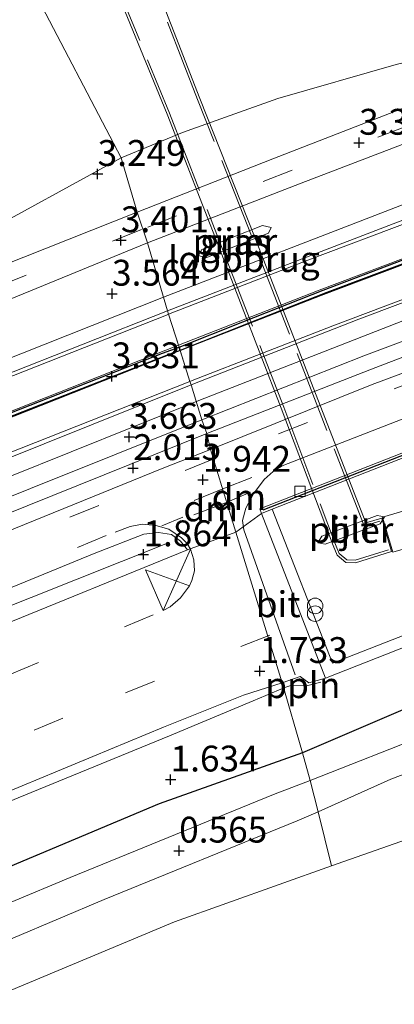
# Model space of a CAD drawing. Units: metres. Extents: x 29995 to 40010, y 399999 to 406252.
# Drawn here: x 33773 to 33809, y 401316 to 401412 of the extents above; entities that cross this region are included whole.
import ezdxf
from ezdxf.enums import TextEntityAlignment as Align

# ---------------------------------------------------------------- set-up
doc = ezdxf.new("R2010")
doc.units = ezdxf.units.M
doc.linetypes.add('IE-TERREINAFSCHEIDING', pattern=[10, 8, -2])
doc.linetypes.add('VW-3-9_STREEP', pattern=[12, 3, -9])
doc.layers.get('0').update_dxf_attribs({"lineweight": 25})
for name, color, linetype, lineweight in [('B-ME-AL-OVERIG-L-B1', 7, 'Continuous', 18), ('B-ME-BV-GELEIDECONSTRUCTIE-GELEIDERAIL-L-B1', 213, 'BV-GELEIDERAIL', 18), ('B-ME-GW-HOOGTEPUNT-S-B1', 10, 'Continuous', 25), ('B-ME-GW-INSTEEKWATERGANG-L-B1', 10, 'Continuous', 25), ('B-ME-GW-TEENLIJN-L-B1', 93, 'Continuous', 18), ('B-ME-IE-GRASLAND-GV-B6', 93, 'Continuous', 18), ('B-ME-IE-HULPGEOMETRIE-L-B1', 53, 'Continuous', 18), ('B-ME-IE-INRICHTINGSELEMENT-S-B1', 253, 'Continuous', 18), ('B-ME-IE-TERREINAFSCHEIDING-HAAGRASTER-L-B1', 10, 'Continuous', 25), ('B-ME-IE-TERREINAFSCHEIDING-RASTERHEKWERK-L-B2', 8, 'IE-TERREINAFSCHEIDING', 18), ('B-ME-KW-LOOPBRUG-GV-B7', 213, 'Continuous', 18), ('B-ME-KW-PIJLER-GV-B6', 173, 'Continuous', 18), ('B-ME-MW-MUUR-GV-B6', 8, 'IE-TERREINAFSCHEIDING-KUNSTMATIG', 18), ('B-ME-OB-BEKLEDING-GV-B6', 253, 'Continuous', 18), ('B-ME-OB-WATERLIJN-L-B1', 133, 'OB-WATERLIJN', 18), ('B-ME-OG-BEBOUWING-GV-B6', 173, 'Continuous', 18), ('B-ME-OG-BEBOUWING-GV-B7', 173, 'Continuous', 18), ('B-ME-OG-WATER-GV-B6', 153, 'Continuous', 18), ('B-ME-VH-VERH_SOORT-BITUMEN-GV-B6', 8, 'IE-TERREINAFSCHEIDING-NATUURLIJK-HOUTWAL', 18), ('B-ME-VV-KOLK-S-B1', 8, 'Continuous', 18), ('B-ME-VW-MARKERING-39STREEP-015-L-B1', 255, 'VW-3-9_STREEP', 18), ('B-ME-VW-MARKERING-DRIEHOEK-L-B1', 7, 'VW-HAAIETAND70-R-B', 18), ('B-ME-VW-MARKERING-STREEP-015-L-B1', 7, 'Continuous', 18)]:
    doc.layers.add(name, color=color, linetype=linetype, lineweight=lineweight)
doc.layers.add('B-ME-VW-VERHOOGDE_RIJBAAN_SCHEIDING-GV-B6', color=8, linetype='Continuous', lineweight=25, plot=False)
doc.styles.add('NLCS-ISO', font='NLCS-ISO.TTF')
doc.linetypes.add('BV-GELEIDERAIL', pattern='A,10,-3,[108,NLCS.SHX,S=1,R=0,X=0,Y=0],-3', length=16)
doc.linetypes.add('IE-TERREINAFSCHEIDING-KUNSTMATIG', pattern='A,4,[82,NLCS.SHX,S=0.75,R=90,X=0,Y=0],4,-2', length=10)
doc.linetypes.add('IE-TERREINAFSCHEIDING-NATUURLIJK-HOUTWAL', pattern='A,7,-1.5,[67,NLCS.SHX,S=0.75,R=45,X=0,Y=0],-1.5,7,-1.5,[70,NLCS.SHX,S=0.75,R=0,X=0,Y=0],-1.5', length=20)
doc.linetypes.add('OB-WATERLIJN', pattern='A,10,[32,NLCS.SHX,S=2,R=0,X=0,Y=0],-12', length=22)
doc.linetypes.add('VW-HAAIETAND70-R-B', pattern='A,0,-0.5,[153,NLCS.SHX,S=1,R=180,X=-0.375,Y=0],-0.5', length=1)

# ---------------------------------------------------------------- blocks, each defined once
blk = doc.blocks.new('prullenbak')
for centre in [(-0.375, 0), (0.375, 0)]:
    blk.add_circle(centre, 0.75)
blk = doc.blocks.new('hoogtepunt')
for p, q in [((-0.5, 0), (0.5, 0)), ((0, 0.5), (0, -0.5))]:
    blk.add_line(p, q)
blk = doc.blocks.new('kolk')
blk.add_lwpolyline([(-0.5, -0.5), (0.5, -0.5), (0.5, 0.5), (-0.5, 0.5)], close=True)

msp = doc.modelspace()

# ---------------------------------------------------------------- linework, layer by layer
at = {"layer": 'B-ME-AL-OVERIG-L-B1'}
for points in [[(33786.725, 401360.97, 1.954), (33756.211, 401348.8, 1.938), (33718.435, 401332.826, 1.901), (33678.651, 401316.123, 1.888), (33638.013, 401298.848, 1.811), (33607.038, 401285.735, 1.77)], [(33455.424, 401202.935, 1.666), (33458.256, 401204.144, 1.536), (33484.113, 401215.039, 1.52), (33505.299, 401223.968, 1.524), (33532.261, 401235.308, 1.548), (33563.04, 401248.307, 1.573), (33578.078, 401254.466, 1.614), (33597.78, 401262.953, 1.634), (33607.567, 401267.03, 1.675), (33629.346, 401276.151, 1.671), (33651.544, 401285.513, 1.696), (33675.925, 401295.859, 1.708), (33700.947, 401306.401, 1.684), (33723.154, 401315.694, 1.688), (33748.967, 401326.595, 1.798), (33772.44, 401336.402, 1.794), (33787.062, 401342.383, 1.794), (33795.156, 401345.775, 1.786), (33798.218, 401347.052, 1.761)], [(33798.218, 401347.052, 1.761), (33798.795, 401347.265, 1.76), (33800.298, 401347.208, 1.739), (33801.684, 401347.577, 1.735)]]:
    msp.add_polyline3d(points, dxfattribs=at)
at = {"layer": 'B-ME-BV-GELEIDECONSTRUCTIE-GELEIDERAIL-L-B1'}
for points in [[(34157.603, 401490.976, 4.31), (34129.46, 401485.557, 4.338), (34102.63, 401480.027, 4.359), (34076.88, 401474.35, 4.387), (34051.066, 401468.3, 4.42), (34025.189, 401461.887, 4.436), (34000.649, 401455.483, 4.4), (33972.461, 401447.671, 4.465), (33942.304, 401438.94, 4.392), (33905.799, 401427.447, 4.42), (33875.519, 401417.447, 4.441), (33840.48, 401405.168, 4.457), (33809.327, 401393.652, 4.457), (33786.493, 401384.814, 4.503)], [(34158.981, 401480.547, 4.322), (34134.014, 401475.754, 4.322), (34108.194, 401470.546, 4.379), (34079.886, 401464.319, 4.392), (34050.176, 401457.306, 4.42), (34023.014, 401450.51, 4.424), (33990.786, 401441.914, 4.416), (33957.548, 401432.472, 4.441), (33929.439, 401423.93, 4.404), (33902.828, 401415.466, 4.416), (33872.491, 401405.333, 4.453), (33837.313, 401392.869, 4.457), (33811.093, 401383.09, 4.477), (33789.728, 401374.766, 4.519)], [(33786.493, 401384.814, 4.503), (33765.786, 401376.579, 4.515), (33740.146, 401365.884, 4.511), (33713.976, 401354.892, 4.511), (33687.316, 401343.614, 4.47), (33660.979, 401332.504, 4.466), (33633.744, 401320.982, 4.409), (33607.463, 401309.95, 4.355), (33581.701, 401299.065, 4.351), (33554.961, 401287.801, 4.323), (33530.425, 401277.498, 4.31), (33505.517, 401266.997, 4.29), (33480.816, 401256.55, 4.273), (33459.076, 401247.406, 4.212), (33448.987, 401243.108, 4.358)], [(33789.728, 401374.766, 4.519), (33765.36, 401364.952, 4.519), (33741.325, 401355.017, 4.519), (33712.576, 401342.809, 4.474), (33675.49, 401327.243, 4.433), (33648.339, 401315.758, 4.433), (33623.773, 401305.402, 4.388), (33588.445, 401290.468, 4.335), (33556.43, 401277.038, 4.298), (33523.309, 401263.076, 4.318), (33498.796, 401252.686, 4.31), (33470.532, 401240.816, 4.273), (33450.791, 401232.456, 4.379)]]:
    msp.add_polyline3d(points, dxfattribs=at)
at = {"layer": 'B-ME-GW-INSTEEKWATERGANG-L-B1'}
for points in [[(34062.319, 401424.292, 1.125), (34056.838, 401422.988, 1.273), (34038.956, 401418.811, 1.33), (34014.889, 401412.642, 1.437), (33988.094, 401405.116, 1.486), (33961.598, 401397.759, 1.551), (33933.491, 401389.118, 1.588), (33905.284, 401380.314, 1.625), (33876.719, 401370.543, 1.568), (33850.46, 401361.002, 1.555), (33827.611, 401352.268, 1.625), (33811.211, 401345.573, 1.617), (33799.922, 401340.731, 1.499)], [(33799.922, 401340.731, 1.499), (33786.075, 401335.822, 1.511), (33762.287, 401325.825, 1.511), (33737.16, 401315.74, 1.528), (33711.317, 401304.81, 1.561), (33684.836, 401293.585, 1.536), (33656.982, 401282.029, 1.524), (33628.787, 401269.824, 1.45), (33602.51, 401258.904, 1.462), (33575.415, 401247.708, 1.458), (33548.812, 401236.473, 1.401), (33521.7, 401225.181, 1.401), (33496.103, 401214.28, 1.401), (33468.44, 401202.523, 1.376), (33458.173, 401198.214, 1.249), (33456.57, 401197.641, 1.486)]]:
    msp.add_polyline3d(points, dxfattribs=at)
at = {"layer": 'B-ME-GW-TEENLIJN-L-B1'}
for points in [[(33782.412, 401398.298, 3.286), (33788.312, 401400.751, 3.276), (33797.528, 401404.029, 3.264), (33808.987, 401407.328, 3.308), (33818.781, 401409.646, 3.366), (33829.165, 401412.976, 3.382), (33846.685, 401419.473, 3.419), (33863.967, 401425.413, 3.427), (33880.603, 401431.073, 3.427), (33890.574, 401435.503, 3.586), (33897.995, 401440.469, 3.717)], [(33475.718, 401266.79, 3.171), (33483.715, 401270.527, 3.196), (33499.049, 401276.868, 3.167), (33516.882, 401284.945, 3.175), (33539.835, 401294.164, 3.196), (33560.494, 401302.969, 3.175), (33579.188, 401310.314, 3.228), (33599.002, 401318.697, 3.269), (33620.917, 401327.859, 3.31), (33645.738, 401338.424, 3.294), (33668.318, 401347.628, 3.282), (33688.687, 401356.055, 3.351), (33717.455, 401368.441, 3.388), (33738.739, 401377.351, 3.437), (33758.709, 401385.805, 3.335), (33772.059, 401392.601, 3.335), (33778.402, 401396.083, 3.319), (33782.412, 401398.298, 3.286)]]:
    msp.add_polyline3d(points, dxfattribs=at)
at = {"layer": 'B-ME-IE-GRASLAND-GV-B6'}
for points in [[(33783.951, 401393.04, 3.396), (33782.412, 401398.298, 3.286), (33788.312, 401400.751, 3.276), (33797.528, 401404.029, 3.264), (33808.987, 401407.328, 3.308), (33818.781, 401409.646, 3.366), (33829.165, 401412.976, 3.382), (33846.685, 401419.473, 3.419), (33863.967, 401425.413, 3.427), (33880.603, 401431.073, 3.427), (33890.574, 401435.503, 3.586), (33897.995, 401440.469, 3.717)], [(33903.201, 401435.837, 3.656), (33888.645, 401431.038, 3.39), (33871.485, 401425.472, 3.394), (33852.219, 401418.745, 3.386), (33832.143, 401411.555, 3.394), (33811.82, 401403.946, 3.39), (33797.058, 401398.197, 3.394), (33783.951, 401393.04, 3.396)], [(33771.381, 401434.192, 14.059), (33771.196, 401429.239, 14.306), (33773.656, 401415.024, 10.591), (33782.412, 401398.298, 3.286), (33778.402, 401396.083, 3.319), (33772.059, 401392.601, 3.335), (33758.709, 401385.805, 3.335), (33738.739, 401377.351, 3.437), (33717.455, 401368.441, 3.388), (33688.687, 401356.055, 3.351), (33668.318, 401347.628, 3.282), (33645.738, 401338.424, 3.294), (33620.917, 401327.859, 3.31), (33599.002, 401318.697, 3.269), (33579.188, 401310.314, 3.228), (33560.494, 401302.969, 3.175), (33539.835, 401294.164, 3.196), (33516.882, 401284.945, 3.175), (33499.049, 401276.868, 3.167)], [(33899.241, 401424.004, 3.725), (33885.123, 401419.362, 3.701), (33869.099, 401413.877, 3.701), (33853.926, 401408.558, 3.738), (33838.619, 401403.138, 3.75), (33820.343, 401396.395, 3.746), (33802.142, 401389.408, 3.77), (33786.864, 401383.504, 3.819), (33784.952, 401390.072, 3.433), (33799.79, 401395.837, 3.378), (33821.752, 401404.257, 3.415), (33844.07, 401412.419, 3.39), (33866.811, 401420.313, 3.411), (33885.317, 401426.676, 3.423), (33899.092, 401431.146, 3.578)], [(33790.191, 401372.943, 3.622), (33789.151, 401376.342, 3.831), (33805.355, 401382.673, 3.811), (33828.492, 401391.384, 3.778), (33853.935, 401400.659, 3.77), (33881.132, 401410.011, 3.77), (33908.526, 401418.947, 3.738)], [(33791.035, 401370.082, 2.065), (33790.664, 401371.618, 2.155), (33806.581, 401377.835, 2.14), (33822.957, 401384.133, 2.091), (33847.181, 401392.938, 2.181), (33870.166, 401401.135, 2.185), (33891.088, 401408.289, 2.115), (33913.733, 401415.59, 2.115)], [(33808.987, 401407.328, 3.308), (33797.528, 401404.029, 3.264), (33788.312, 401400.751, 3.276), (33782.412, 401398.298, 3.286), (33773.656, 401415.024, 10.591)], [(33903.899, 401410.884, 1.944), (33884.22, 401404.237, 1.935), (33865.496, 401397.838, 2.005), (33846.455, 401391.058, 2.009), (33825.012, 401383.201, 2.009), (33806.654, 401376.362, 2.017), (33791.035, 401370.082, 2.065)], [(33892.626, 401410.242, 3.546), (33865.765, 401401.108, 3.586), (33834.6, 401389.936, 3.59), (33805.845, 401379.149, 3.603), (33790.191, 401372.943, 3.622)], [(33499.049, 401276.868, 3.167), (33516.882, 401284.945, 3.175), (33539.835, 401294.164, 3.196), (33560.494, 401302.969, 3.175), (33579.188, 401310.314, 3.228), (33599.002, 401318.697, 3.269), (33620.917, 401327.859, 3.31), (33645.738, 401338.424, 3.294), (33668.318, 401347.628, 3.282), (33688.687, 401356.055, 3.351), (33717.455, 401368.441, 3.388), (33738.739, 401377.351, 3.437), (33758.709, 401385.805, 3.335), (33772.059, 401392.601, 3.335), (33778.402, 401396.083, 3.319), (33782.412, 401398.298, 3.286)], [(33782.412, 401398.298, 3.286), (33783.951, 401393.04, 3.396), (33770.809, 401387.827, 3.409), (33756.707, 401382.085, 3.421), (33739.8, 401375.132, 3.437), (33722.852, 401368.11, 3.425), (33710.709, 401362.9, 3.388), (33692.433, 401355.179, 3.396), (33673.751, 401347.333, 3.405), (33654.088, 401339.113, 3.351), (33636.854, 401331.823, 3.314), (33617.825, 401323.779, 3.29), (33598.713, 401315.643, 3.253), (33578.49, 401307.05, 3.273), (33559.534, 401299.123, 3.224), (33540.958, 401291.296, 3.192), (33522.798, 401283.684, 3.175), (33505.351, 401276.384, 3.167)], [(33789.885, 401388.845, 3.531), (33790.584, 401388.625, 3.531), (33796.644, 401391.011, 3.531), (33796.901, 401391.548, 3.531), (33796.067, 401391.74, 3.531), (33790.194, 401389.409, 3.531), (33789.885, 401388.845, 3.531)], [(33503.382, 401271.988, 3.175), (33527.881, 401282.216, 3.208), (33555.33, 401293.834, 3.224), (33577.061, 401302.854, 3.286), (33601.684, 401313.279, 3.306), (33626.032, 401323.631, 3.343), (33642.328, 401330.555, 3.351), (33662.185, 401338.919, 3.388), (33680.947, 401346.88, 3.388), (33700.997, 401355.325, 3.401), (33718.514, 401362.733, 3.417), (33737.449, 401370.739, 3.446), (33754.39, 401377.575, 3.474), (33771.66, 401384.633, 3.446), (33784.952, 401390.072, 3.433)], [(33784.952, 401390.072, 3.433), (33786.864, 401383.504, 3.819), (33770.538, 401377.037, 3.802), (33756.129, 401371.21, 3.773), (33740.056, 401364.535, 3.773), (33723.858, 401357.69, 3.769), (33704.267, 401349.377, 3.72), (33681.722, 401339.828, 3.712), (33658.123, 401329.901, 3.704), (33634.143, 401319.813, 3.679), (33606.836, 401308.362, 3.679), (33582.152, 401297.915, 3.663), (33557.533, 401287.582, 3.626), (33537.792, 401279.278, 3.573), (33511.529, 401268.136, 3.56)], [(33797.953, 401347.507, 1.753), (33799.707, 401348.137, 1.715), (33800.53, 401347.512, 1.715), (33802.156, 401347.968, 1.739), (33831.953, 401359.704, 1.686), (33834.497, 401360.918, 1.686), (33834.424, 401361.881, 1.706), (33848.025, 401366.83, 1.739), (33864.694, 401372.905, 1.739), (33887.136, 401380.595, 1.731), (33905.412, 401386.782, 1.731)], [(33905.284, 401380.314, 1.625), (33876.719, 401370.543, 1.568), (33850.46, 401361.002, 1.555), (33827.611, 401352.268, 1.625), (33811.211, 401345.573, 1.617), (33799.922, 401340.731, 1.499), (33797.953, 401347.507, 1.753)], [(33892.42, 401371.83, 0.832), (33872.612, 401364.982, 0.832), (33851.228, 401357.337, 0.873), (33831.015, 401349.964, 0.897), (33812.281, 401342.659, 0.938), (33800.655, 401338.078, 0.975), (33799.922, 401340.731, 1.499), (33811.211, 401345.573, 1.617), (33827.611, 401352.268, 1.625), (33850.46, 401361.002, 1.555), (33876.719, 401370.543, 1.568), (33905.284, 401380.314, 1.625)], [(33489.674, 401250.782, 3.569), (33517.696, 401262.542, 3.601), (33543.049, 401273.26, 3.622), (33570.114, 401284.746, 3.659), (33594.27, 401294.917, 3.724), (33617.735, 401304.786, 3.761), (33642.577, 401315.221, 3.745), (33666.685, 401325.346, 3.745), (33692.239, 401336.144, 3.765), (33716.086, 401346.204, 3.851), (33741.67, 401356.934, 3.827), (33765.466, 401366.81, 3.814), (33789.151, 401376.342, 3.831)], [(33789.151, 401376.342, 3.831), (33790.191, 401372.943, 3.622), (33765.319, 401362.995, 3.626), (33744.146, 401354.223, 3.638), (33718.498, 401343.351, 3.642), (33692.231, 401332.284, 3.585), (33669.407, 401322.807, 3.515), (33645.199, 401312.454, 3.528), (33622.633, 401302.997, 3.499), (33592.026, 401290.154, 3.425), (33566.658, 401279.447, 3.417), (33547.383, 401271.32, 3.425), (33524.069, 401261.494, 3.413), (33499.831, 401251.335, 3.372)], [(33489.487, 401245.366, 1.97), (33518.606, 401257.681, 1.962), (33548.466, 401270.284, 2.003), (33581.133, 401284.069, 2.036), (33610.55, 401296.38, 2.065), (33634.549, 401306.509, 2.097), (33669.131, 401321.139, 2.126), (33701.507, 401334.65, 2.134), (33732.384, 401347.749, 2.171), (33760.891, 401359.627, 2.171), (33790.664, 401371.618, 2.155)], [(33790.664, 401371.618, 2.155), (33791.035, 401370.082, 2.065), (33786.346, 401368.231, 2.122), (33768.184, 401360.853, 2.065), (33747.418, 401352.303, 2.044), (33723.935, 401342.408, 1.999), (33703.067, 401333.66, 1.999), (33679.58, 401323.73, 2.02), (33654.03, 401313.005, 2.011), (33629.344, 401302.641, 1.958), (33603.973, 401291.907, 1.921), (33579.458, 401281.601, 1.868), (33555.558, 401271.57, 1.864), (33521.835, 401257.4, 1.843), (33495.852, 401246.366, 1.811)], [(33695.882, 401324.957, 1.86), (33720.134, 401335.181, 1.856), (33736.703, 401342.167, 1.856), (33756.146, 401350.309, 1.901), (33779.771, 401360.007, 1.901), (33784.594, 401361.877, 1.921), (33786.018, 401362.054, 1.925), (33787.268, 401361.848, 1.925), (33788.144, 401361.223, 1.909), (33788.821, 401360.381, 1.909), (33770.132, 401352.763, 1.925), (33744.093, 401341.75, 1.913), (33717.532, 401330.602, 1.909), (33688.7, 401318.448, 1.888)], [(33510.432, 401227.294, 1.499), (33539.93, 401239.705, 1.54), (33568.555, 401251.702, 1.597), (33596.705, 401263.463, 1.618), (33628.474, 401276.902, 1.643), (33657.869, 401289.279, 1.663), (33682.321, 401299.553, 1.696), (33708.186, 401310.475, 1.741), (33734.859, 401321.801, 1.786), (33762.564, 401333.293, 1.757), (33786.485, 401343.219, 1.794), (33794.226, 401346.304, 1.794), (33797.953, 401347.507, 1.753), (33799.922, 401340.731, 1.499), (33786.075, 401335.822, 1.511), (33762.287, 401325.825, 1.511), (33737.16, 401315.74, 1.528), (33711.317, 401304.81, 1.561), (33684.836, 401293.585, 1.536), (33656.982, 401282.029, 1.524), (33628.787, 401269.824, 1.45)], [(33496.103, 401214.28, 1.401), (33521.7, 401225.181, 1.401), (33548.812, 401236.473, 1.401), (33575.415, 401247.708, 1.458), (33602.51, 401258.904, 1.462), (33628.787, 401269.824, 1.45), (33656.982, 401282.029, 1.524), (33684.836, 401293.585, 1.536), (33711.317, 401304.81, 1.561), (33737.16, 401315.74, 1.528), (33762.287, 401325.825, 1.511), (33786.075, 401335.822, 1.511), (33799.922, 401340.731, 1.499)], [(33799.922, 401340.731, 1.499), (33800.655, 401338.078, 0.975), (33797.106, 401336.7, 0.975), (33777.462, 401328.687, 0.97), (33748.919, 401316.766, 0.995), (33705.198, 401298.256, 0.93), (33668.07, 401282.658, 0.917), (33637.211, 401269.714, 0.897), (33598.024, 401253.155, 0.864), (33567.704, 401240.43, 0.778), (33533.994, 401226.249, 0.737), (33504.731, 401213.792, 0.708)]]:
    msp.add_polyline3d(points, dxfattribs=at)
at = {"layer": 'B-ME-IE-HULPGEOMETRIE-L-B1'}
for points in [[(33802.733, 401329.809, -0.013), (33801.429, 401335.041, -0.013), (33800.655, 401338.078, 0.975), (33799.922, 401340.731, 1.499), (33797.953, 401347.507, 1.753), (33793.481, 401362.101, 1.955), (33791.035, 401370.082, 2.065), (33790.664, 401371.618, 2.155), (33790.191, 401372.943, 3.622), (33789.151, 401376.342, 3.831), (33789.046, 401376.671, 3.839), (33788.093, 401379.654, 3.877), (33787.926, 401380.179, 3.876), (33786.973, 401383.162, 3.835), (33786.864, 401383.504, 3.819), (33784.952, 401390.072, 3.433), (33783.951, 401393.04, 3.396), (33782.412, 401398.298, 3.286), (33773.656, 401415.024, 10.591)], [(34177.099, 401353.305, 0.133), (34013.93, 401392.405, 0.133), (33860.147, 401350.001, 0.133), (33802.733, 401329.809, -0.013)], [(33802.733, 401329.809, -0.013), (33787.549, 401324.39, -0.013), (33698.976, 401287.304, -0.008), (33458.081, 401186.439, 0.004)]]:
    msp.add_polyline3d(points, dxfattribs=at)
at = {"layer": 'B-ME-IE-TERREINAFSCHEIDING-HAAGRASTER-L-B1'}
msp.add_line((33825.516, 401375.776, 2.238), (33796.087, 401364.219, 2.246), dxfattribs=at)
at = {"layer": 'B-ME-IE-TERREINAFSCHEIDING-RASTERHEKWERK-L-B2'}
for points in [[(33807.41, 401363.145, 9.021), (33805.894, 401362.691, 9.044), (33802.288, 401371.912, 9.636), (33795.048, 401390.577, 10.38), (33789.774, 401403.944, 10.495), (33784.236, 401418.227, 10.642), (33783.966, 401418.863, 10.642)], [(33780.912, 401417.694, 10.642), (33781.165, 401417.033, 10.642), (33787.069, 401402.599, 10.509), (33792.19, 401389.463, 10.251), (33798.104, 401374.178, 9.705), (33803.112, 401360.884, 9.04), (33803.476, 401360.014, 9.04), (33804.206, 401359.394, 9.017), (33805, 401359.372, 9.017), (33808.222, 401360.386, 8.977)]]:
    msp.add_polyline3d(points, dxfattribs=at)
at = {"layer": 'B-ME-KW-LOOPBRUG-GV-B7'}
msp.add_polyline3d([(33807.577, 401363.453, 9.027), (33808.531, 401360.221, 8.977), (33805.035, 401359.121, 9.017), (33804.111, 401359.147, 9.017), (33803.268, 401359.862, 9.04), (33802.879, 401360.791, 9.04), (33797.871, 401374.089, 9.705), (33791.957, 401389.372, 10.251), (33786.836, 401402.507, 10.509), (33780.932, 401416.941, 10.642), (33780.589, 401417.838, 10.642), (33784.102, 401419.183, 10.642), (33784.468, 401418.321, 10.642), (33790.007, 401404.035, 10.495), (33795.281, 401390.668, 10.38), (33802.521, 401372.003, 9.636), (33806.043, 401362.996, 9.044), (33807.577, 401363.453, 9.027)], dxfattribs=at)
at = {"layer": 'B-ME-KW-PIJLER-GV-B6'}
for points in [[(33790.584, 401388.625, 3.531), (33789.885, 401388.845, 3.531), (33790.194, 401389.409, 3.531), (33796.067, 401391.74, 3.531), (33796.901, 401391.548, 3.531), (33796.644, 401391.011, 3.531), (33790.584, 401388.625, 3.531)], [(33802.097, 401360.912, 2.218), (33801.401, 401361.053, 2.218), (33801.798, 401361.712, 2.218), (33807.135, 401363.703, 2.218), (33807.844, 401363.577, 2.218), (33807.434, 401362.902, 2.218), (33802.097, 401360.912, 2.218)]]:
    msp.add_polyline3d(points, dxfattribs=at)
at = {"layer": 'B-ME-MW-MUUR-GV-B6'}
msp.add_polyline3d([(33795.966, 401363.906, 1.894), (33795.8, 401364.33, 1.899), (33825.623, 401376.033, 1.829), (33825.789, 401375.609, 1.858), (33824.761, 401375.206, 2.25), (33796.979, 401364.303, 2.238), (33795.966, 401363.906, 1.894)], dxfattribs=at)
at = {"layer": 'B-ME-OB-BEKLEDING-GV-B6'}
for points in [[(33913.733, 401415.59, 2.115), (33891.088, 401408.289, 2.115), (33870.166, 401401.135, 2.185), (33847.181, 401392.938, 2.181), (33822.957, 401384.133, 2.091), (33806.581, 401377.835, 2.14), (33790.664, 401371.618, 2.155)], [(33790.664, 401371.618, 2.155), (33790.191, 401372.943, 3.622), (33805.845, 401379.149, 3.603), (33834.6, 401389.936, 3.59), (33865.765, 401401.108, 3.586), (33892.626, 401410.242, 3.546)], [(33917.675, 401377.14, 0.133), (33890.138, 401368.003, 0.133), (33862.678, 401358.372, 0.133), (33835.082, 401348.273, 0.133), (33808.456, 401338.198, 0.133), (33801.429, 401335.041, -0.013), (33800.655, 401338.078, 0.975), (33812.281, 401342.659, 0.938), (33831.015, 401349.964, 0.897), (33851.228, 401357.337, 0.873), (33872.612, 401364.982, 0.832), (33892.42, 401371.83, 0.832)], [(33790.191, 401372.943, 3.622), (33790.664, 401371.618, 2.155), (33760.891, 401359.627, 2.171), (33732.384, 401347.749, 2.171), (33701.507, 401334.65, 2.134), (33669.131, 401321.139, 2.126), (33634.549, 401306.509, 2.097), (33610.55, 401296.38, 2.065), (33581.133, 401284.069, 2.036), (33548.466, 401270.284, 2.003), (33518.606, 401257.681, 1.962), (33489.487, 401245.366, 1.97)], [(33499.831, 401251.335, 3.372), (33524.069, 401261.494, 3.413), (33547.383, 401271.32, 3.425), (33566.658, 401279.447, 3.417), (33592.026, 401290.154, 3.425), (33622.633, 401302.997, 3.499), (33645.199, 401312.454, 3.528), (33669.407, 401322.807, 3.515), (33692.231, 401332.284, 3.585), (33718.498, 401343.351, 3.642), (33744.146, 401354.223, 3.638), (33765.319, 401362.995, 3.626), (33790.191, 401372.943, 3.622)], [(33800.655, 401338.078, 0.975), (33801.429, 401335.041, -0.013), (33799.392, 401334.163, -0.013), (33780.738, 401326.567, -0.013), (33754.255, 401315.337, -0.013), (33725.18, 401303.031, -0.013), (33695.754, 401290.766, -0.013), (33666.95, 401278.687, -0.013), (33640.339, 401267.552, -0.013), (33612.716, 401255.908, -0.013), (33585.568, 401244.516, -0.013), (33552.891, 401230.864, -0.013), (33519.068, 401216.643, -0.013), (33489.303, 401203.97, -0.013)], [(33504.731, 401213.792, 0.708), (33533.994, 401226.249, 0.737), (33567.704, 401240.43, 0.778), (33598.024, 401253.155, 0.864), (33637.211, 401269.714, 0.897), (33668.07, 401282.658, 0.917), (33705.198, 401298.256, 0.93), (33748.919, 401316.766, 0.995), (33777.462, 401328.687, 0.97), (33797.106, 401336.7, 0.975), (33800.655, 401338.078, 0.975)]]:
    msp.add_polyline3d(points, dxfattribs=at)
at = {"layer": 'B-ME-OB-WATERLIJN-L-B1'}
for points in [[(34063.496, 401418.244, 0.133), (34051.877, 401415.376, 0.133), (34027.168, 401409.071, 0.133), (34001.698, 401402.253, 0.133), (33973.325, 401394.089, 0.133), (33945.456, 401385.852, 0.133), (33917.675, 401377.14, 0.133), (33890.138, 401368.003, 0.133), (33862.678, 401358.372, 0.133), (33835.082, 401348.273, 0.133), (33808.456, 401338.198, 0.133), (33801.429, 401335.041, -0.013)], [(33801.429, 401335.041, -0.013), (33799.392, 401334.163, -0.013), (33780.738, 401326.567, -0.013), (33754.255, 401315.337, -0.013), (33725.18, 401303.031, -0.013), (33695.754, 401290.766, -0.013), (33666.95, 401278.687, -0.013), (33640.339, 401267.552, -0.013), (33612.716, 401255.908, -0.013), (33585.568, 401244.516, -0.013), (33552.891, 401230.864, -0.013), (33519.068, 401216.643, -0.013), (33489.303, 401203.97, -0.013), (33460.162, 401191.707, -0.013), (33457.437, 401190.637, 0.078)]]:
    msp.add_polyline3d(points, dxfattribs=at)
at = {"layer": 'B-ME-OG-BEBOUWING-GV-B6'}
msp.add_polyline3d([(33795.966, 401363.906, 1.894), (33796.979, 401364.303, 2.238), (33802.818, 401349.427, 2.046), (33830.597, 401360.275, 2.087), (33824.761, 401375.206, 2.25), (33825.789, 401375.609, 1.858), (33831.953, 401359.704, 1.686), (33802.156, 401347.968, 1.739), (33795.966, 401363.906, 1.894)], dxfattribs=at)
at = {"layer": 'B-ME-OG-BEBOUWING-GV-B7'}
msp.add_polyline3d([(33812.534, 401361.289, 6.513), (33808.647, 401360.16, 8.961), (33807.662, 401363.55, 8.962), (33811.49, 401364.663, 6.529), (33812.534, 401361.289, 6.513)], dxfattribs=at)
at = {"layer": 'B-ME-OG-WATER-GV-B6'}
for points in [[(33880.495, 400985.983, 0.06), (33698.976, 401287.304, -0.008), (33787.549, 401324.39, -0.013), (33802.733, 401329.809, -0.013), (33860.147, 401350.001, 0.133), (34013.93, 401392.405, 0.133)], [(34013.93, 401392.405, 0.133), (33860.147, 401350.001, 0.133), (33802.733, 401329.809, -0.013), (33801.429, 401335.041, -0.013), (33808.456, 401338.198, 0.133), (33835.082, 401348.273, 0.133), (33862.678, 401358.372, 0.133), (33890.138, 401368.003, 0.133), (33917.675, 401377.14, 0.133)], [(33458.081, 401186.439, 0.004), (33457.437, 401190.637, 0.078), (33460.162, 401191.707, -0.013), (33489.303, 401203.97, -0.013), (33519.068, 401216.643, -0.013), (33552.891, 401230.864, -0.013), (33585.568, 401244.516, -0.013), (33612.716, 401255.908, -0.013), (33640.339, 401267.552, -0.013), (33666.95, 401278.687, -0.013), (33695.754, 401290.766, -0.013), (33725.18, 401303.031, -0.013), (33754.255, 401315.337, -0.013), (33780.738, 401326.567, -0.013), (33799.392, 401334.163, -0.013), (33801.429, 401335.041, -0.013), (33802.733, 401329.809, -0.013), (33787.549, 401324.39, -0.013), (33698.976, 401287.304, -0.008), (33458.081, 401186.439, 0.004)]]:
    msp.add_polyline3d(points, dxfattribs=at)
at = {"layer": 'B-ME-VH-VERH_SOORT-BITUMEN-GV-B6'}
for points in [[(33784.952, 401390.072, 3.433), (33783.951, 401393.04, 3.396), (33797.058, 401398.197, 3.394), (33811.82, 401403.946, 3.39), (33832.143, 401411.555, 3.394), (33852.219, 401418.745, 3.386), (33871.485, 401425.472, 3.394), (33888.645, 401431.038, 3.39), (33903.201, 401435.837, 3.656)], [(33899.092, 401431.146, 3.578), (33885.317, 401426.676, 3.423), (33866.811, 401420.313, 3.411), (33844.07, 401412.419, 3.39), (33821.752, 401404.257, 3.415), (33799.79, 401395.837, 3.378), (33784.952, 401390.072, 3.433)], [(33794.157, 401382.443, 3.577), (33787.991, 401379.974, 3.635), (33787.926, 401380.179, 3.876), (33786.973, 401383.162, 3.835), (33786.864, 401383.504, 3.819), (33802.142, 401389.408, 3.77), (33820.343, 401396.395, 3.746), (33838.619, 401403.138, 3.75), (33853.926, 401408.558, 3.738), (33869.099, 401413.877, 3.701), (33885.123, 401419.362, 3.701), (33899.241, 401424.004, 3.725)], [(33805.355, 401382.673, 3.811), (33789.151, 401376.342, 3.831), (33789.046, 401376.671, 3.839), (33788.12, 401379.569, 3.876), (33788.093, 401379.654, 3.877), (33794.514, 401382.21, 3.557), (33802.267, 401385.257, 3.637), (33810.054, 401388.21, 3.609), (33817.847, 401391.151, 3.648), (33849.094, 401402.716, 3.648), (33856.955, 401405.456, 3.659), (33888.491, 401416.214, 3.646), (33912.352, 401424.018, 3.665)], [(33911.898, 401424.24, 3.661), (33888.144, 401416.463, 3.646), (33856.609, 401405.705, 3.659), (33848.741, 401402.956, 3.662), (33817.493, 401391.389, 3.641), (33809.699, 401388.447, 3.636), (33801.909, 401385.49, 3.669), (33794.157, 401382.443, 3.577)], [(33908.526, 401418.947, 3.738), (33881.132, 401410.011, 3.77), (33853.935, 401400.659, 3.77), (33828.492, 401391.384, 3.778), (33805.355, 401382.673, 3.811)], [(33897.569, 401403.292, 1.817), (33884.027, 401398.713, 1.817), (33870.598, 401394.09, 1.845), (33859.456, 401390.127, 1.874), (33850.023, 401386.773, 1.874), (33845.912, 401385.292, 1.845), (33837.646, 401382.382, 1.85), (33836.116, 401381.505, 1.85), (33835.29, 401380.396, 1.85), (33835.081, 401379.177, 1.85), (33825.623, 401376.033, 1.829), (33795.8, 401364.33, 1.899), (33795.966, 401363.906, 1.894), (33793.481, 401362.101, 1.955), (33791.035, 401370.082, 2.065), (33806.654, 401376.362, 2.017), (33825.012, 401383.201, 2.009), (33846.455, 401391.058, 2.009), (33865.496, 401397.838, 2.005), (33884.22, 401404.237, 1.935), (33903.899, 401410.884, 1.944)], [(33783.951, 401393.04, 3.396), (33784.952, 401390.072, 3.433), (33771.66, 401384.633, 3.446), (33754.39, 401377.575, 3.474), (33737.449, 401370.739, 3.446), (33718.514, 401362.733, 3.417), (33700.997, 401355.325, 3.401), (33680.947, 401346.88, 3.388), (33662.185, 401338.919, 3.388), (33642.328, 401330.555, 3.351), (33626.032, 401323.631, 3.343), (33601.684, 401313.279, 3.306), (33577.061, 401302.854, 3.286), (33555.33, 401293.834, 3.224), (33527.881, 401282.216, 3.208), (33503.382, 401271.988, 3.175)], [(33505.351, 401276.384, 3.167), (33522.798, 401283.684, 3.175), (33540.958, 401291.296, 3.192), (33559.534, 401299.123, 3.224), (33578.49, 401307.05, 3.273), (33598.713, 401315.643, 3.253), (33617.825, 401323.779, 3.29), (33636.854, 401331.823, 3.314), (33654.088, 401339.113, 3.351), (33673.751, 401347.333, 3.405), (33692.433, 401355.179, 3.396), (33710.709, 401362.9, 3.388), (33722.852, 401368.11, 3.425), (33739.8, 401375.132, 3.437), (33756.707, 401382.085, 3.421), (33770.809, 401387.827, 3.409), (33783.951, 401393.04, 3.396)], [(33681.722, 401339.828, 3.712), (33704.267, 401349.377, 3.72), (33723.858, 401357.69, 3.769), (33740.056, 401364.535, 3.773), (33756.129, 401371.21, 3.773), (33770.538, 401377.037, 3.802), (33786.864, 401383.504, 3.819), (33786.973, 401383.162, 3.835), (33787.991, 401379.974, 3.635), (33786.404, 401379.396, 3.653), (33770.898, 401373.303, 3.645), (33763.172, 401370.181, 3.634), (33755.484, 401366.975, 3.662), (33732.419, 401357.356, 3.638), (33548.202, 401279.688, 3.626)], [(33494.851, 401256.774, 3.641), (33517.871, 401266.499, 3.63), (33533.218, 401272.982, 3.628), (33548.565, 401279.464, 3.576), (33732.781, 401357.131, 3.662), (33755.846, 401366.749, 3.674), (33763.534, 401369.956, 3.652), (33771.256, 401373.07, 3.633), (33786.761, 401379.163, 3.637), (33788.093, 401379.654, 3.877), (33789.046, 401376.671, 3.839), (33789.151, 401376.342, 3.831), (33765.466, 401366.81, 3.814), (33741.67, 401356.934, 3.827), (33716.086, 401346.204, 3.851), (33692.239, 401336.144, 3.765), (33666.685, 401325.346, 3.745), (33642.577, 401315.221, 3.745), (33617.735, 401304.786, 3.761), (33594.27, 401294.917, 3.724), (33570.114, 401284.746, 3.659), (33543.049, 401273.26, 3.622), (33517.696, 401262.542, 3.601), (33489.674, 401250.782, 3.569)], [(33824.761, 401375.206, 2.25), (33830.597, 401360.275, 2.087), (33802.818, 401349.427, 2.046), (33796.979, 401364.303, 2.238), (33824.761, 401375.206, 2.25)], [(33703.067, 401333.66, 1.999), (33723.935, 401342.408, 1.999), (33747.418, 401352.303, 2.044), (33768.184, 401360.853, 2.065), (33786.346, 401368.231, 2.122), (33791.035, 401370.082, 2.065), (33793.481, 401362.101, 1.955), (33788.821, 401360.381, 1.909), (33788.144, 401361.223, 1.909), (33787.268, 401361.848, 1.925), (33786.018, 401362.054, 1.925), (33784.594, 401361.877, 1.921), (33779.771, 401360.007, 1.901), (33756.146, 401350.309, 1.901), (33736.703, 401342.167, 1.856), (33720.134, 401335.181, 1.856), (33695.882, 401324.957, 1.86)], [(33793.481, 401362.101, 1.955), (33795.966, 401363.906, 1.894), (33802.156, 401347.968, 1.739), (33800.53, 401347.512, 1.715), (33799.707, 401348.137, 1.715), (33797.953, 401347.507, 1.753), (33793.481, 401362.101, 1.955)], [(33801.401, 401361.053, 2.218), (33802.097, 401360.912, 2.218), (33807.434, 401362.902, 2.218), (33807.844, 401363.577, 2.218), (33807.135, 401363.703, 2.218), (33801.798, 401361.712, 2.218), (33801.401, 401361.053, 2.218)], [(33599.435, 401280.774, 1.712), (33605.263, 401283.127, 1.749), (33613.49, 401286.752, 1.778), (33628.779, 401293.23, 1.827), (33659.033, 401305.918, 1.827), (33688.7, 401318.448, 1.888), (33717.532, 401330.602, 1.909), (33744.093, 401341.75, 1.913), (33770.132, 401352.763, 1.925), (33788.821, 401360.381, 1.909), (33793.481, 401362.101, 1.955), (33797.953, 401347.507, 1.753), (33794.226, 401346.304, 1.794), (33786.485, 401343.219, 1.794), (33762.564, 401333.293, 1.757), (33734.859, 401321.801, 1.786), (33708.186, 401310.475, 1.741), (33682.321, 401299.553, 1.696), (33657.869, 401289.279, 1.663), (33628.474, 401276.902, 1.643), (33596.705, 401263.463, 1.618), (33568.555, 401251.702, 1.597), (33539.93, 401239.705, 1.54), (33510.432, 401227.294, 1.499)]]:
    msp.add_polyline3d(points, dxfattribs=at)
at = {"layer": 'B-ME-VW-MARKERING-39STREEP-015-L-B1'}
for p, q in [((33792.237, 401366.262, 1.983), (33797.211, 401368.256, 1.952)), ((33792.237, 401366.262, 1.983), (33783.729, 401362.91, 1.995)), ((33786.334, 401362.705, 1.962), (33788.368, 401363.532, 1.974))]:
    msp.add_line(p, q, dxfattribs=at)
for points in [[(34155.409, 401506.092, 5.237), (34129.679, 401500.243, 5.197), (34103.791, 401494.224, 5.278), (34077.754, 401487.987, 5.258), (34051.434, 401481.368, 5.258), (34028.257, 401475.365, 5.217), (34007.97, 401469.445, 5.156), (33988.133, 401462.45, 4.964), (33968.535, 401455.592, 4.69), (33948.932, 401448.603, 4.367), (33929.016, 401442.245, 4.069), (33909.044, 401436.028, 3.762), (33889.056, 401429.583, 3.402), (33866.28, 401421.857, 3.415), (33841.09, 401412.962, 3.423), (33821.197, 401405.677, 3.423), (33798.914, 401397.088, 3.431), (33784.356, 401391.351, 3.425)], [(34162.356, 401457.459, 1.907), (34145.902, 401458.718, 1.907), (34132.485, 401459.871, 1.948), (34121.329, 401460.401, 1.944), (34112.39, 401460.36, 1.972), (34104.077, 401459.922, 1.988), (34095.775, 401459.337, 1.935), (34086.502, 401458.225, 1.956), (34073.204, 401455.752, 1.923), (34049.516, 401450.687, 1.927), (34017.06, 401442.953, 1.927), (33986.28, 401434.628, 1.923), (33961.632, 401427.64, 1.944), (33930.422, 401418.2, 1.927), (33895.235, 401406.858, 1.927), (33865.452, 401396.686, 1.984), (33837.625, 401386.678, 1.98), (33811.589, 401377.027, 2.025), (33791.345, 401369.165, 2.036)], [(33784.356, 401391.351, 3.425), (33768.184, 401384.948, 3.433), (33746.069, 401375.991, 3.454), (33721.257, 401365.644, 3.45), (33699.243, 401356.377, 3.429), (33671.919, 401344.835, 3.417), (33647.06, 401334.339, 3.376), (33619.28, 401322.574, 3.335), (33594.432, 401312.086, 3.314), (33567.028, 401300.53, 3.29), (33544.835, 401291.198, 3.241), (33517.464, 401279.723, 3.237), (33495.274, 401270.37, 3.249), (33473.164, 401261.067, 3.245), (33453.772, 401252.903, 3.192), (33448.141, 401250.527, 3.271)], [(33791.345, 401369.165, 2.036), (33765.179, 401358.55, 2.04), (33729.177, 401343.508, 2.015), (33694.61, 401328.964, 1.983), (33664.685, 401316.391, 1.983), (33631.814, 401302.515, 1.909), (33597.217, 401287.947, 1.905), (33558.957, 401271.848, 1.888), (33534.438, 401261.583, 1.888), (33510.526, 401251.522, 1.835), (33483.18, 401240.013, 1.823), (33457.578, 401229.213, 1.765), (33453.138, 401227.317, 1.774), (33451.819, 401226.762, 1.884)], [(33780.934, 401361.748, 1.995), (33751.879, 401349.76, 1.979), (33722.244, 401337.343, 1.954), (33683.928, 401321.218, 1.888), (33648.076, 401306.139, 1.852), (33614.149, 401291.831, 1.835), (33581.428, 401278.039, 1.815), (33550.112, 401264.875, 1.811), (33521.465, 401252.859, 1.811), (33483.379, 401236.827, 1.753), (33453.484, 401224.235, 1.729), (33452.114, 401223.661, 1.806)], [(33785.489, 401354.081, 1.917), (33750.985, 401339.739, 1.901), (33718.819, 401326.198, 1.856), (33672.635, 401306.766, 1.835), (33630.047, 401288.839, 1.786), (33609.592, 401280.192, 1.761)], [(33796.748, 401352.13, 1.794), (33776.758, 401344.105, 1.843), (33750.515, 401333.103, 1.835), (33720.803, 401320.591, 1.823), (33684.141, 401305.136, 1.745), (33649.957, 401290.735, 1.729), (33619.108, 401277.758, 1.733), (33589.827, 401265.415, 1.679), (33556.825, 401251.526, 1.671), (33531.029, 401240.685, 1.63), (33499.265, 401227.305, 1.569), (33464.447, 401212.647, 1.552), (33456.904, 401209.413, 1.532), (33454.8, 401208.575, 1.695)]]:
    msp.add_polyline3d(points, dxfattribs=at)
at = {"layer": 'B-ME-VW-MARKERING-DRIEHOEK-L-B1'}
for p, q in [((33792.654, 401364.991, 1.974), (33794.899, 401365.957, 1.931)), ((33789.433, 401363.773, 1.974), (33792.654, 401364.991, 1.974))]:
    msp.add_line(p, q, dxfattribs=at)
at = {"layer": 'B-ME-VW-MARKERING-STREEP-015-L-B1'}
msp.add_line((33786.447, 401354.518, 1.905), (33789.108, 401360.448, 1.925), dxfattribs=at)
for points in [[(34157.738, 401489.315, 3.611), (34140.403, 401485.993, 3.648), (34123.18, 401482.659, 3.658), (34104.683, 401478.737, 3.662), (34086.185, 401474.815, 3.695), (34068.956, 401470.832, 3.681), (34051.727, 401466.85, 3.674), (34034.661, 401462.569, 3.705), (34017.598, 401458.29, 3.688), (33999.684, 401453.458, 3.679), (33981.774, 401448.627, 3.697), (33965.694, 401444.026, 3.717), (33949.604, 401439.422, 3.723), (33932.214, 401434.031, 3.719), (33914.832, 401428.643, 3.714), (33898.202, 401423.184, 3.721), (33881.574, 401417.726, 3.749), (33864.476, 401411.841, 3.777), (33847.366, 401405.952, 3.75), (33830.692, 401399.819, 3.765), (33800.421, 401388.394, 3.816), (33786.973, 401383.162, 3.835)], [(34158.185, 401486.219, 3.677), (34140.994, 401482.925, 3.675), (34123.801, 401479.597, 3.694), (34105.331, 401475.68, 3.732), (34086.862, 401471.763, 3.771), (34069.66, 401467.787, 3.771), (34052.459, 401463.811, 3.774), (34035.422, 401459.538, 3.775), (34018.385, 401455.265, 3.771), (34000.497, 401450.441, 3.768), (33982.61, 401445.616, 3.767), (33966.554, 401441.021, 3.774), (33950.496, 401436.427, 3.778), (33933.139, 401431.046, 3.799), (33915.782, 401425.666, 3.823), (33899.176, 401420.215, 3.832), (33882.57, 401414.764, 3.844), (33865.493, 401408.886, 3.831), (33848.414, 401403.008, 3.814), (33831.783, 401396.89, 3.824), (33801.539, 401385.476, 3.856), (33787.926, 401380.179, 3.876)], [(33788.093, 401379.654, 3.877), (33801.736, 401384.962, 3.853), (33831.975, 401396.375, 3.825), (33848.598, 401402.49, 3.82), (33865.671, 401408.366, 3.833), (33882.746, 401414.242, 3.848), (33899.348, 401419.692, 3.838), (33915.95, 401425.142, 3.827), (33933.302, 401430.521, 3.803), (33950.654, 401435.899, 3.78), (33966.705, 401440.493, 3.774), (33982.758, 401445.086, 3.77), (34000.641, 401449.909, 3.771), (34018.523, 401454.733, 3.773), (34035.555, 401459.005, 3.775), (34052.587, 401463.277, 3.777), (34069.784, 401467.252, 3.774), (34086.98, 401471.227, 3.771), (34105.446, 401475.142, 3.733), (34123.911, 401479.057, 3.694), (34141.099, 401482.384, 3.673), (34158.264, 401485.674, 3.679)], [(33789.046, 401376.671, 3.839), (33789.264, 401376.756, 3.839), (33802.854, 401382.044, 3.788), (33833.066, 401393.446, 3.799), (33849.646, 401399.546, 3.826), (33866.688, 401405.411, 3.8), (33883.742, 401411.28, 3.799), (33900.322, 401416.723, 3.781), (33916.9, 401422.165, 3.774), (33934.227, 401427.536, 3.757), (33951.546, 401432.904, 3.747), (33967.565, 401437.488, 3.738), (33983.594, 401442.075, 3.725), (34001.454, 401446.892, 3.722), (34019.31, 401451.708, 3.713), (34036.316, 401455.974, 3.704), (34053.319, 401460.238, 3.709), (34070.488, 401464.207, 3.707), (34087.657, 401468.175, 3.694), (34106.094, 401472.085, 3.683), (34124.532, 401475.995, 3.656), (34141.69, 401479.316, 3.64), (34158.711, 401482.578, 3.636)], [(33786.973, 401383.162, 3.835), (33786.782, 401383.088, 3.835), (33767.386, 401375.431, 3.823), (33752.384, 401369.197, 3.828), (33737.4, 401362.97, 3.821), (33720.998, 401356.039, 3.812), (33704.605, 401349.113, 3.789), (33692.237, 401343.884, 3.772), (33679.871, 401338.656, 3.755), (33663.426, 401331.732, 3.759), (33646.977, 401324.806, 3.765), (33630.727, 401317.959, 3.775), (33614.477, 401311.111, 3.756), (33597.993, 401304.158, 3.734), (33570.631, 401292.64, 3.695), (33538.209, 401278.978, 3.644), (33515.823, 401269.531, 3.642), (33494.395, 401260.476, 3.64), (33480.361, 401254.558, 3.636), (33462.389, 401247.01, 3.615), (33449.309, 401241.493, 3.646)], [(33787.926, 401380.179, 3.876), (33768.56, 401372.535, 3.894), (33753.583, 401366.311, 3.898), (33738.608, 401360.088, 3.902), (33722.214, 401353.161, 3.886), (33705.822, 401346.234, 3.869), (33693.454, 401341.005, 3.849), (33681.086, 401335.776, 3.829), (33664.638, 401328.851, 3.822), (33648.19, 401321.926, 3.815), (33631.941, 401315.079, 3.812), (33615.691, 401308.231, 3.806), (33599.205, 401301.278, 3.791), (33571.844, 401289.76, 3.762), (33539.424, 401276.099, 3.707), (33517.039, 401266.652, 3.699), (33495.609, 401257.596, 3.715), (33481.573, 401251.677, 3.673), (33463.601, 401244.129, 3.614), (33449.773, 401238.297, 3.675)], [(33449.854, 401237.735, 3.664), (33463.815, 401243.623, 3.607), (33481.787, 401251.171, 3.674), (33495.823, 401257.09, 3.715), (33517.253, 401266.146, 3.697), (33539.638, 401275.593, 3.705), (33572.058, 401289.253, 3.76), (33599.419, 401300.771, 3.79), (33615.905, 401307.725, 3.805), (33632.154, 401314.572, 3.81), (33648.404, 401321.42, 3.813), (33664.852, 401328.345, 3.822), (33681.3, 401335.27, 3.83), (33693.668, 401340.499, 3.85), (33706.036, 401345.728, 3.87), (33722.429, 401352.654, 3.886), (33738.82, 401359.58, 3.902), (33753.794, 401365.803, 3.898), (33768.766, 401372.025, 3.894), (33788.093, 401379.654, 3.877)], [(33799.212, 401348.277, 1.698), (33794.243, 401362.321, 1.874), (33794.135, 401363.209, 1.907), (33794.43, 401364.394, 1.911), (33795.19, 401365.779, 1.931), (33796.213, 401367.19, 1.903), (33797.098, 401367.951, 1.903), (33797.969, 401368.508, 1.903), (33811.873, 401373.909, 1.915), (33822.915, 401378.099, 1.907), (33823.697, 401378.233, 1.89), (33825.216, 401378.153, 1.89), (33826.84, 401377.671, 1.89), (33828.649, 401376.562, 1.854), (33830.194, 401374.254, 1.792), (33831.324, 401371.22, 1.768), (33834.476, 401362.293, 1.739)], [(33450.318, 401234.539, 3.54), (33465.027, 401240.742, 3.529), (33482.999, 401248.29, 3.571), (33497.037, 401254.21, 3.607), (33518.469, 401263.267, 3.611), (33540.853, 401272.714, 3.627), (33573.271, 401286.373, 3.677), (33600.631, 401297.891, 3.733), (33617.119, 401304.845, 3.753), (33633.368, 401311.692, 3.751), (33649.617, 401318.54, 3.745), (33666.064, 401325.464, 3.757), (33682.515, 401332.39, 3.771), (33694.885, 401337.62, 3.783), (33707.253, 401342.849, 3.805), (33723.645, 401349.776, 3.819), (33740.028, 401356.698, 3.822), (33754.993, 401362.917, 3.822), (33769.94, 401369.129, 3.828), (33789.046, 401376.671, 3.839)], [(33781.831, 401362.1, 2.007), (33783.264, 401362.645, 2.003), (33784.419, 401362.851, 1.999), (33785.76, 401362.717, 1.979), (33786.991, 401362.367, 1.95), (33788.241, 401361.524, 1.913), (33788.773, 401361.002, 1.913), (33789.108, 401360.448, 1.925), (33789.429, 401359.405, 1.921), (33789.47, 401358.337, 1.901), (33789.22, 401357.424, 1.901), (33789.006, 401356.89, 1.901)], [(33789.006, 401356.89, 1.901), (33788.138, 401355.727, 1.872), (33787.121, 401354.854, 1.893), (33786.447, 401354.518, 1.905), (33784.743, 401358.441, 1.929), (33789.006, 401356.89, 1.901)]]:
    msp.add_polyline3d(points, dxfattribs=at)
at = {"layer": 'B-ME-VW-VERHOOGDE_RIJBAAN_SCHEIDING-GV-B6'}
for points in [[(33802.267, 401385.257, 3.637), (33794.514, 401382.21, 3.557), (33788.093, 401379.654, 3.877), (33787.991, 401379.974, 3.635), (33794.157, 401382.443, 3.577), (33801.909, 401385.49, 3.669), (33809.699, 401388.447, 3.636), (33817.493, 401391.389, 3.641), (33848.741, 401402.956, 3.662), (33856.609, 401405.705, 3.659), (33888.144, 401416.463, 3.646), (33911.898, 401424.24, 3.661)], [(33912.352, 401424.018, 3.665), (33888.491, 401416.214, 3.646), (33856.955, 401405.456, 3.659), (33849.094, 401402.716, 3.648), (33817.847, 401391.151, 3.648), (33810.054, 401388.21, 3.609), (33802.267, 401385.257, 3.637)], [(33494.488, 401256.997, 3.657), (33517.508, 401266.722, 3.631), (33532.854, 401273.206, 3.622), (33548.202, 401279.688, 3.626), (33732.419, 401357.356, 3.638), (33755.484, 401366.975, 3.662), (33763.172, 401370.181, 3.634), (33770.898, 401373.303, 3.645), (33786.404, 401379.396, 3.653), (33787.991, 401379.974, 3.635), (33788.093, 401379.654, 3.877), (33786.761, 401379.163, 3.637), (33771.256, 401373.07, 3.633), (33763.534, 401369.956, 3.652), (33755.846, 401366.749, 3.674), (33732.781, 401357.131, 3.662), (33548.565, 401279.464, 3.576)]]:
    msp.add_polyline3d(points, dxfattribs=at)

# ---------------------------------------------------------------- block references
at = {"layer": 'B-ME-GW-HOOGTEPUNT-S-B1', "rotation": 90}
for p in [(33805.396, 401399.746, 3.386), (33805.396, 401399.746, 3.386), (33780.119, 401396.729, 3.249), (33780.119, 401396.729, 3.249), (33782.372, 401390.318, 3.401), (33782.372, 401390.318, 3.401), (33781.513, 401385.15, 3.564), (33781.513, 401385.15, 3.564), (33781.484, 401377.156, 3.831), (33781.484, 401377.156, 3.831), (33783.18, 401371.301, 3.663), (33783.18, 401371.301, 3.663), (33783.544, 401368.278, 2.015), (33783.544, 401368.278, 2.015), (33790.299, 401367.15, 1.942), (33790.299, 401367.15, 1.942), (33784.547, 401359.941, 1.864), (33784.547, 401359.941, 1.864), (33795.782, 401348.651, 1.733), (33795.782, 401348.651, 1.733), (33787.169, 401338.158, 1.634), (33787.169, 401338.158, 1.634), (33787.997, 401331.279, 0.565), (33787.997, 401331.279, 0.565)]:
    msp.add_blockref('hoogtepunt', p, dxfattribs=at)
at = {"layer": 'B-ME-IE-INRICHTINGSELEMENT-S-B1', "rotation": 90}
msp.add_blockref('prullenbak', (33801.141, 401354.577, 2.172), dxfattribs=at)
at = {"layer": 'B-ME-VV-KOLK-S-B1', "rotation": 90}
msp.add_blockref('kolk', (33799.683, 401366.032, 1.625), dxfattribs=at)

# ---------------------------------------------------------------- texts
at = {"layer": 'B-ME-AL-OVERIG-L-B1', "ltscale": 0.2, "style": 'NLCS-ISO'}
msp.add_text('ppln', height=2.5, dxfattribs=at).set_placement((33799.95, 401347.286), align=Align.MIDDLE_CENTER)
at = {"layer": 'B-ME-GW-HOOGTEPUNT-S-B1', "ltscale": 0.2, "style": 'NLCS-ISO'}
for s, p in [('3.386', (33805.396, 401399.746, 3.386)), ('3.386', (33805.396, 401399.746, 3.386)), ('3.249', (33780.119, 401396.729, 3.249)), ('3.249', (33780.119, 401396.729, 3.249)), ('3.401', (33782.372, 401390.318, 3.401)), ('3.401', (33782.372, 401390.318, 3.401)), ('3.564', (33781.513, 401385.15, 3.564)), ('3.564', (33781.513, 401385.15, 3.564)), ('3.831', (33781.484, 401377.156, 3.831)), ('3.831', (33781.484, 401377.156, 3.831)), ('3.663', (33783.18, 401371.301, 3.663)), ('3.663', (33783.18, 401371.301, 3.663)), ('2.015', (33783.544, 401368.278, 2.015)), ('2.015', (33783.544, 401368.278, 2.015)), ('1.942', (33790.299, 401367.15, 1.942)), ('1.942', (33790.299, 401367.15, 1.942)), ('1.864', (33784.547, 401359.941, 1.864)), ('1.864', (33784.547, 401359.941, 1.864)), ('1.733', (33795.782, 401348.651, 1.733)), ('1.733', (33795.782, 401348.651, 1.733)), ('1.634', (33787.169, 401338.158, 1.634)), ('1.634', (33787.169, 401338.158, 1.634)), ('0.565', (33787.997, 401331.279, 0.565)), ('0.565', (33787.997, 401331.279, 0.565))]:
    msp.add_text(s, height=2.5, dxfattribs=at).set_placement(p, align=Align.BOTTOM_LEFT)
at = {"layer": 'B-ME-IE-GRASLAND-GV-B6', "ltscale": 0.2, "style": 'NLCS-ISO'}
msp.add_text('gras', height=2.5, dxfattribs=at).set_placement((33793.393, 401390.182), align=Align.MIDDLE_CENTER)
at = {"layer": 'B-ME-KW-LOOPBRUG-GV-B7', "ltscale": 0.2, "style": 'NLCS-ISO'}
msp.add_text('loopbrug', height=2.5, dxfattribs=at).set_placement((33794.263, 401388.494), align=Align.MIDDLE_CENTER)
at = {"layer": 'B-ME-KW-PIJLER-GV-B6', "ltscale": 0.2, "style": 'NLCS-ISO'}
for p in [(33793.391, 401390.2), (33804.623, 401362.31)]:
    msp.add_text('pijler', height=2.5, dxfattribs=at).set_placement(p, align=Align.MIDDLE_CENTER)
at = {"layer": 'B-ME-VH-VERH_SOORT-BITUMEN-GV-B6', "ltscale": 0.2, "style": 'NLCS-ISO'}
for p in [(33804.623, 401362.31), (33797.566, 401355.114)]:
    msp.add_text('bit', height=2.5, dxfattribs=at).set_placement(p, align=Align.MIDDLE_CENTER)
at = {"layer": 'B-ME-VW-MARKERING-DRIEHOEK-L-B1', "ltscale": 0.2, "style": 'NLCS-ISO'}
for p in [(33793.776, 401365.474), (33791.043, 401364.382)]:
    msp.add_text('dm', height=2.5, dxfattribs=at).set_placement(p, align=Align.MIDDLE_CENTER)

doc.saveas('drawing.dxf')
